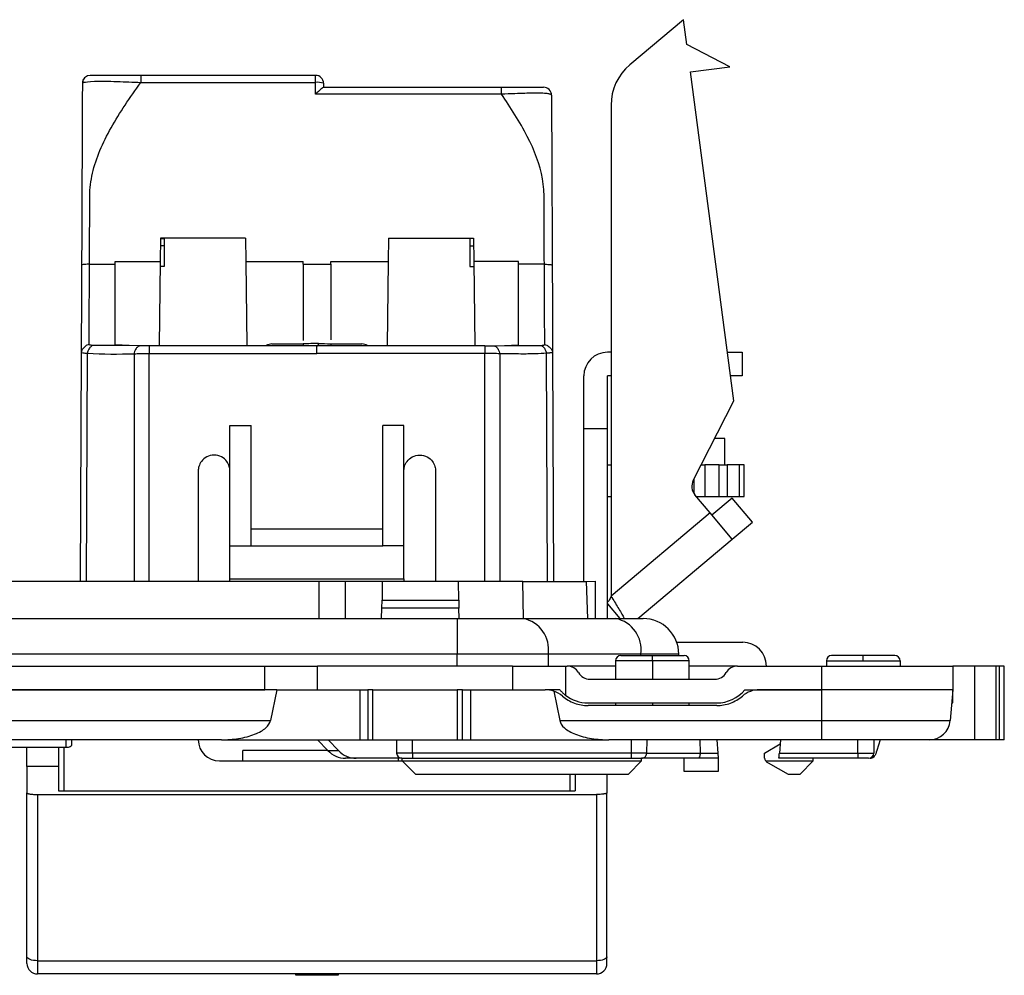
# Model space of a CAD drawing. Units: millimetres. Extents: x 0 to 420, y 0 to 297.
# Drawn here: x 143 to 181, y 66 to 102 of the extents above; entities that cross this region are included whole.
import ezdxf

# ---------------------------------------------------------------- set-up
doc = ezdxf.new("R2010")
doc.units = ezdxf.units.MM

msp = doc.modelspace()

# ---------------------------------------------------------------- linework, layer by layer
at = {"color": 7, "linetype": 'Continuous'}
for p, q in [((168.62, 102.154), (166.583, 100.445)), ((168.744, 101.213), (168.62, 102.154)), ((170.369, 100.367), (168.744, 101.213)), ((168.881, 100.171), (170.369, 100.367)), ((170.524, 87.697), (168.881, 100.171)), ((145.869, 99.91), (145.836, 99.855)), ((146.115, 100.043), (146.01, 100.021)), ((154.662, 100.043), (148.027, 100.043)), ((148.027, 99.777), (154.662, 99.777)), ((154.662, 99.777), (154.662, 100.043)), ((154.662, 99.327), (154.662, 99.777)), ((154.962, 99.743), (154.962, 99.593)), ((154.96, 99.593), (161.712, 99.593)), ((161.712, 99.327), (154.662, 99.327)), ((165.869, 98.912), (165.869, 80.29)), ((148.775, 93.871), (148.764, 92.979)), ((148.774, 93.859), (148.912, 93.859)), ((152, 93.871), (148.775, 93.871)), ((148.912, 93.859), (148.912, 93.871)), ((148.912, 93.859), (148.912, 93.576)), ((152, 93.871), (152.01, 92.979)), ((157.425, 93.871), (157.414, 92.979)), ((157.425, 93.871), (160.65, 93.871)), ((160.512, 93.859), (160.512, 93.871)), ((160.512, 93.859), (160.512, 93.576)), ((160.65, 93.859), (160.512, 93.859)), ((160.65, 93.871), (160.66, 92.979)), ((148.912, 93.576), (148.771, 93.576)), ((148.912, 93.576), (148.912, 92.793)), ((160.512, 93.576), (160.512, 92.793)), ((160.512, 93.576), (160.653, 93.576)), ((146.085, 92.882), (147.062, 92.882)), ((147.062, 92.979), (148.764, 92.979)), ((147.062, 92.882), (147.062, 92.979)), ((148.764, 92.979), (148.725, 89.787)), ((148.912, 92.793), (148.761, 92.793)), ((152.01, 92.979), (154.187, 92.979)), ((152.01, 92.979), (152.049, 89.787)), ((152.012, 92.848), (152.012, 92.793)), ((152.012, 92.793), (152.013, 92.793)), ((154.187, 92.882), (154.187, 92.979)), ((154.187, 92.882), (155.237, 92.882)), ((155.237, 92.979), (157.414, 92.979)), ((155.237, 92.882), (155.237, 92.979)), ((157.414, 92.979), (157.375, 89.787)), ((157.412, 92.793), (157.411, 92.793)), ((157.412, 92.848), (157.412, 92.793)), ((160.512, 92.793), (160.663, 92.793)), ((162.362, 92.979), (160.66, 92.979)), ((160.66, 92.979), (160.699, 89.787)), ((162.362, 92.882), (162.362, 92.979)), ((163.339, 92.882), (162.362, 92.882)), ((147.117, 89.792), (146.217, 89.801)), ((147.857, 89.785), (147.062, 89.823)), ((147.99, 89.784), (147.117, 89.792)), ((154.712, 89.787), (148.343, 89.787)), ((153.007, 89.856), (154.187, 89.856)), ((161.081, 89.787), (154.712, 89.787)), ((155.237, 89.856), (156.417, 89.856)), ((161.434, 89.784), (162.307, 89.792)), ((161.567, 89.785), (162.362, 89.823)), ((162.307, 89.792), (163.207, 89.801)), ((145.77, 89.537), (145.733, 80.843)), ((145.967, 80.843), (146.005, 89.505)), ((147.778, 89.487), (147.778, 80.843)), ((148.343, 80.843), (148.343, 89.493)), ((161.081, 80.843), (161.081, 89.493)), ((161.646, 89.487), (161.646, 80.843)), ((163.457, 80.843), (163.419, 89.505)), ((163.654, 89.537), (163.692, 80.843)), ((165.869, 89.543), (165.737, 89.543)), ((170.281, 89.543), (170.837, 89.543)), ((170.837, 89.543), (170.837, 88.643)), ((164.837, 86.643), (164.837, 88.643)), ((165.869, 88.643), (165.737, 88.643)), ((165.737, 86.643), (165.737, 88.643)), ((170.837, 88.643), (170.399, 88.643)), ((168.988, 84.684), (170.524, 87.697)), ((151.412, 86.769), (152.212, 86.769)), ((151.412, 82.197), (151.412, 86.769)), ((152.212, 82.197), (152.212, 86.769)), ((157.212, 82.197), (157.212, 86.769)), ((158.012, 86.769), (157.212, 86.769)), ((158.012, 82.197), (158.012, 86.769)), ((164.837, 80.843), (164.837, 86.643)), ((165.737, 86.643), (164.837, 86.643)), ((165.737, 79.443), (165.737, 86.643)), ((170.186, 86.269), (169.796, 86.269)), ((170.186, 85.269), (170.186, 86.269)), ((165.737, 85.269), (165.869, 85.269)), ((169.287, 85.269), (169.424, 85.269)), ((169.424, 85.269), (169.424, 84.069)), ((169.969, 85.269), (169.424, 85.269)), ((169.969, 84.069), (169.969, 85.269)), ((169.969, 85.269), (170.273, 85.269)), ((170.273, 85.269), (170.273, 84.069)), ((170.726, 85.269), (170.273, 85.269)), ((170.726, 85.269), (170.726, 84.069)), ((170.914, 85.269), (170.726, 85.269)), ((170.914, 84.069), (170.914, 85.269)), ((150.212, 85.043), (150.212, 80.843)), ((159.212, 85.043), (159.212, 80.843)), ((169.017, 84.181), (169.017, 84.74)), ((165.737, 84.069), (165.869, 84.069)), ((169.629, 83.446), (169.051, 84.135)), ((169.106, 84.069), (169.424, 84.069)), ((169.424, 84.069), (169.969, 84.069)), ((169.969, 84.069), (170.273, 84.069)), ((170.273, 84.069), (170.726, 84.069)), ((170.726, 84.069), (170.914, 84.069)), ((170.46, 84.012), (169.693, 83.369)), ((171.231, 83.093), (170.46, 84.012)), ((169.629, 83.446), (165.869, 80.29)), ((170.465, 82.45), (169.629, 83.446)), ((170.465, 82.45), (171.231, 83.093)), ((152.212, 82.843), (157.212, 82.843)), ((151.412, 82.197), (152.212, 82.197)), ((151.412, 80.943), (151.412, 82.197)), ((152.212, 82.197), (157.212, 82.197)), ((158.012, 82.197), (157.212, 82.197)), ((158.012, 80.943), (158.012, 82.197)), ((166.882, 79.443), (170.465, 82.45)), ((154.79, 80.843), (132.084, 80.843)), ((151.412, 80.943), (158.012, 80.943)), ((151.412, 80.843), (151.412, 80.943)), ((155.784, 80.853), (154.79, 80.853)), ((154.79, 80.853), (154.79, 79.443)), ((155.784, 80.853), (155.784, 79.443)), ((157.193, 80.843), (155.784, 80.843)), ((157.193, 80.843), (157.181, 80.143)), ((160.081, 80.843), (157.193, 80.843)), ((158.012, 80.943), (158.012, 80.843)), ((160.093, 80.143), (160.081, 80.843)), ((162.525, 80.843), (160.081, 80.843)), ((162.545, 79.443), (162.525, 80.843)), ((162.525, 80.843), (164.937, 80.843)), ((164.937, 80.843), (165.262, 80.855)), ((164.986, 79.443), (164.937, 80.843)), ((165.262, 80.855), (165.262, 79.443)), ((157.175, 79.834), (157.181, 80.143)), ((157.181, 80.143), (160.093, 80.143)), ((160.093, 80.143), (160.099, 79.834)), ((165.737, 79.995), (166.2, 79.443)), ((157.168, 79.443), (157.175, 79.834)), ((160.099, 79.834), (157.175, 79.834)), ((160.106, 79.443), (160.099, 79.834)), ((126.848, 79.443), (160.026, 79.443)), ((160.026, 79.443), (160.026, 78.093)), ((160.026, 79.443), (162.536, 79.443)), ((162.536, 79.443), (166.047, 79.443)), ((166.047, 79.443), (167.087, 79.443)), ((168.354, 78.543), (170.863, 78.543)), ((160.026, 78.093), (126.848, 78.093)), ((163.491, 78.093), (160.026, 78.093)), ((160.026, 77.643), (160.026, 78.093)), ((163.491, 77.643), (163.491, 78.093)), ((167.002, 78.093), (163.491, 78.093)), ((168.437, 78.093), (167.002, 78.093)), ((167.002, 78.043), (167.002, 78.093)), ((168.437, 78.043), (168.437, 78.093)), ((166.037, 77.843), (166.037, 77.143)), ((167.437, 77.843), (166.037, 77.843)), ((166.237, 78.043), (167.437, 78.043)), ((167.437, 78.043), (168.637, 78.043)), ((167.437, 77.843), (167.437, 78.043)), ((167.437, 77.843), (167.437, 77.143)), ((168.837, 77.843), (167.437, 77.843)), ((168.837, 77.143), (168.837, 77.843)), ((174.037, 77.843), (174.037, 77.643)), ((174.037, 77.843), (175.437, 77.843)), ((175.437, 78.043), (174.237, 78.043)), ((176.637, 78.043), (175.437, 78.043)), ((175.437, 77.843), (175.437, 78.043)), ((175.437, 77.843), (176.837, 77.843)), ((176.837, 77.843), (176.837, 77.643)), ((134.137, 77.643), (152.737, 77.643)), ((152.737, 76.743), (152.737, 77.643)), ((152.737, 77.643), (154.737, 77.643)), ((154.737, 76.743), (154.737, 77.643)), ((162.137, 77.643), (154.737, 77.643)), ((162.137, 77.643), (162.137, 76.743)), ((162.137, 77.643), (164.137, 77.643)), ((164.137, 77.643), (164.205, 77.643)), ((164.137, 77.643), (164.137, 76.539)), ((166.037, 77.643), (164.205, 77.643)), ((170.669, 77.643), (168.837, 77.643)), ((170.669, 77.643), (173.857, 77.643)), ((173.857, 77.643), (173.857, 76.743)), ((173.857, 77.643), (178.837, 77.643)), ((179.663, 77.643), (178.837, 77.643)), ((178.837, 77.643), (178.837, 76.743)), ((179.663, 74.843), (179.663, 77.643)), ((180.473, 77.643), (179.663, 77.643)), ((180.473, 74.843), (180.473, 77.643)), ((180.587, 77.643), (180.473, 77.643)), ((180.587, 77.643), (180.587, 74.843)), ((180.787, 77.643), (180.587, 77.643)), ((180.787, 74.843), (180.787, 77.643)), ((165.071, 77.143), (169.803, 77.143)), ((153.187, 76.743), (133.941, 76.743)), ((134.137, 76.743), (152.737, 76.743)), ((153.187, 76.743), (152.948, 75.574)), ((153.187, 76.743), (156.337, 76.743)), ((156.337, 76.743), (156.337, 74.843)), ((156.337, 76.743), (156.637, 76.743)), ((156.637, 76.743), (156.637, 74.843)), ((156.837, 76.743), (156.637, 76.743)), ((156.837, 74.843), (156.837, 76.743)), ((156.837, 76.743), (160.037, 76.743)), ((160.037, 76.743), (160.037, 74.843)), ((160.237, 76.743), (160.037, 76.743)), ((160.237, 74.843), (160.237, 76.743)), ((160.237, 76.743), (160.537, 76.743)), ((160.537, 76.743), (160.537, 74.843)), ((160.537, 76.743), (163.372, 76.743)), ((163.925, 76.743), (163.379, 76.743)), ((163.698, 76.689), (163.926, 75.574)), ((170.949, 76.743), (173.857, 76.743)), ((173.857, 76.743), (171.502, 76.743)), ((173.857, 76.743), (173.857, 75.574)), ((178.837, 76.743), (173.857, 76.743)), ((178.837, 76.743), (178.735, 75.574)), ((178.837, 76.243), (178.837, 76.743)), ((164.997, 76.243), (169.877, 76.243)), ((166.037, 76.243), (166.037, 76.143)), ((167.437, 76.243), (167.437, 76.143)), ((168.837, 76.143), (168.837, 76.243)), ((178.793, 76.243), (178.837, 76.243)), ((169.877, 76.143), (164.997, 76.143)), ((133.702, 75.574), (152.948, 75.574)), ((163.926, 75.574), (173.857, 75.574)), ((173.857, 75.574), (178.735, 75.574)), ((173.857, 75.574), (173.857, 74.843)), ((151.089, 74.843), (131.843, 74.843)), ((145.206, 74.552), (145.206, 74.843)), ((145.406, 74.843), (145.406, 74.625)), ((151.089, 74.843), (156.337, 74.843)), ((155.128, 74.436), (154.74, 74.843)), ((155.142, 74.843), (155.529, 74.436)), ((156.337, 74.843), (156.637, 74.843)), ((156.637, 74.843), (156.837, 74.843)), ((156.837, 74.843), (160.037, 74.843)), ((157.737, 74.843), (157.737, 74.343)), ((158.337, 74.343), (158.337, 74.843)), ((160.037, 74.843), (160.237, 74.843)), ((160.237, 74.843), (160.537, 74.843)), ((160.537, 74.843), (165.785, 74.843)), ((173.857, 74.843), (165.785, 74.843)), ((166.637, 74.843), (166.628, 74.343)), ((167.228, 74.34), (167.237, 74.843)), ((169.237, 74.843), (169.246, 74.343)), ((169.876, 74.843), (169.92, 74.34)), ((172.298, 74.843), (172.254, 74.34)), ((177.938, 74.843), (173.857, 74.843)), ((175.237, 74.34), (175.237, 74.843)), ((175.837, 74.843), (175.837, 74.343)), ((176.08, 74.843), (175.954, 74.436)), ((179.663, 74.843), (177.938, 74.843)), ((180.473, 74.843), (179.663, 74.843)), ((180.587, 74.843), (180.473, 74.843)), ((180.787, 74.843), (180.587, 74.843)), ((145.206, 74.552), (141.668, 74.552)), ((143.712, 73.836), (143.712, 74.552)), ((144.912, 74.552), (144.912, 73.836)), ((145.112, 74.552), (145.112, 72.909)), ((151.903, 74.043), (151.903, 74.439)), ((155.125, 74.439), (151.903, 74.439)), ((155.128, 74.436), (155.529, 74.436)), ((158.337, 74.343), (157.737, 74.343)), ((158.337, 74.343), (158.337, 74.143)), ((166.628, 74.343), (158.337, 74.343)), ((166.628, 74.343), (166.628, 74.143)), ((167.228, 74.343), (169.246, 74.343)), ((169.246, 74.34), (169.92, 74.34)), ((171.687, 74.343), (172.285, 74.688)), ((171.687, 74.143), (171.687, 74.343)), ((172.254, 74.34), (175.237, 74.34)), ((175.237, 74.34), (175.237, 74.143)), ((151.012, 74.043), (157.946, 74.043)), ((156.202, 74.143), (155.8, 74.143)), ((157.937, 74.143), (156.202, 74.143)), ((157.812, 74.043), (157.812, 74.143)), ((157.937, 74.143), (158.337, 74.143)), ((157.946, 74.044), (157.946, 74.143)), ((157.946, 74.044), (167.028, 74.044)), ((158.446, 73.544), (157.946, 74.044)), ((158.337, 74.143), (166.628, 74.143)), ((167.028, 74.044), (166.528, 73.544)), ((167.028, 74.044), (167.028, 74.143)), ((169.163, 74.143), (167.028, 74.143)), ((168.637, 73.643), (168.637, 74.143)), ((169.937, 74.143), (169.163, 74.143)), ((169.937, 74.143), (169.937, 73.643)), ((171.737, 74.044), (173.537, 74.044)), ((171.829, 73.965), (172.587, 73.544)), ((175.237, 74.143), (172.237, 74.143)), ((173.037, 73.544), (173.537, 74.044)), ((173.537, 74.044), (173.537, 74.143)), ((175.698, 74.143), (175.736, 74.143)), ((144.912, 73.836), (143.712, 73.836)), ((144.912, 73.834), (143.712, 73.834)), ((169.937, 73.643), (168.637, 73.643)), ((158.446, 73.544), (166.528, 73.544)), ((164.312, 73.544), (164.312, 72.909)), ((172.587, 73.544), (173.037, 73.544)), ((144.912, 72.909), (164.512, 72.909)), ((144.112, 72.772), (165.312, 72.772)), ((143.712, 66.363), (143.712, 66.616)), ((165.712, 66.363), (165.712, 66.616)), ((144.112, 66.468), (165.312, 66.468)), ((144.112, 66.468), (144.112, 65.963)), ((165.312, 66.468), (165.312, 65.963)), ((165.312, 65.963), (144.112, 65.963)), ((153.912, 65.913), (153.912, 65.963)), ((154.212, 65.913), (153.912, 65.913)), ((154.212, 65.963), (154.212, 65.913)), ((155.212, 65.913), (154.212, 65.913)), ((155.212, 65.913), (155.212, 65.963)), ((155.512, 65.913), (155.212, 65.913)), ((155.512, 65.963), (155.512, 65.913))]:
    msp.add_line(p, q, dxfattribs=at)
at = {"color": 7, "linetype": 'Continuous', "flags": 128}
for points in [[(145.857, 99.896), (145.838, 99.859), (145.835, 99.852)], [(163.587, 99.41), (163.588, 99.409), (163.591, 99.402)], [(148.343, 89.493), (151.91, 89.492), (154.712, 89.492)], [(161.081, 89.493), (157.514, 89.492), (154.712, 89.492)], [(175.954, 74.436), (175.932, 74.37), (175.908, 74.312), (175.882, 74.261), (175.854, 74.219), (175.826, 74.186), (175.796, 74.163), (175.766, 74.148), (175.736, 74.143)], [(144.112, 66.468), (144.034, 66.471), (143.959, 66.479), (143.89, 66.493), (143.829, 66.511), (143.779, 66.534), (143.743, 66.559), (143.72, 66.587), (143.712, 66.616)], [(165.712, 66.616), (165.704, 66.587), (165.682, 66.559), (165.645, 66.534), (165.595, 66.511), (165.534, 66.493), (165.465, 66.479), (165.39, 66.471), (165.312, 66.468)]]:
    msp.add_lwpolyline(points, dxfattribs=at)
at = {"color": 7, "linetype": 'Continuous'}
for centre, radius, start, end in [((167.869, 98.912), 2, 130, 180), ((154.662, 99.743), 0.3, 0, 90), ((154.736, 99.075), 0.705, 71.311, 96.0309), ((153.007, 89.456), 0.4, 90, 122.4226), ((156.417, 89.456), 0.4, 57.6644, 90), ((165.737, 88.643), 0.9, 90, 180), ((169.434, 84.457), 0.5, 153, 220), ((162.298, 78.262), 1.205, 351.9505, 78.5782), ((165.809, 78.262), 1.205, 351.9505, 78.5782), ((167.087, 78.093), 1.35, 0, 90), ((170.863, 77.643), 0.9, 0, 90), ((166.237, 77.843), 0.2, 90, 180), ((168.637, 77.843), 0.2, 0, 90), ((174.237, 77.843), 0.2, 90, 180), ((176.637, 77.843), 0.2, 0, 90), ((164.205, 77.143), 0.5, 30, 90), ((165.071, 77.643), 0.5, 210, 270), ((169.803, 77.643), 0.5, 270, 330), ((170.669, 77.143), 0.5, 90, 150), ((169.877, 77.643), 1.4, 270, 319.9948), ((164.997, 77.643), 1.4, 232.0891, 270), ((177.938, 75.643), 0.8, 270, 355), ((151.012, 74.843), 0.8, 180, 270), ((155.804, 75.072), 0.928, 223.1986, 269.7323), ((156.206, 75.072), 0.928, 223.1986, 269.7323), ((157.937, 74.343), 0.2, 180, 270), ((167.028, 74.343), 0.2, 327.472, 359), ((175.637, 74.343), 0.2, 270, 0), ((167.028, 74.343), 0.2, 270, 310.46), ((171.974, 74.226), 0.298, 196.0677, 217.5972), ((144.112, 66.363), 0.4, 180, 270), ((165.312, 66.363), 0.4, 270, 0)]:
    msp.add_arc(centre, radius, start, end, dxfattribs=at)
for points, knots in [([(145.815, 99.745), (145.81, 98.652), (145.805, 97.552), (145.799, 96.11), (145.798, 95.818), (145.796, 95.373), (145.795, 95.225), (145.794, 94.928), (145.791, 94.186), (145.788, 93.444), (145.785, 92.85)], [0, 0, 0, 0, 0.5, 0.5, 0.625, 0.625, 0.6875, 0.6875, 0.75, 1, 1, 1, 1]), ([(145.866, 99.903), (145.853, 99.883), (145.822, 99.835), (145.817, 99.778), (145.815, 99.745)], [0, 0, 0, 0, 0.418699, 1, 1, 1, 1]), ([(145.815, 99.745), (145.815, 99.75), (145.829, 99.766), (145.94, 99.793), (146.043, 99.813), (146.498, 99.83), (146.824, 99.82), (147.435, 99.798), (147.735, 99.787), (148.027, 99.777)], [0, 0, 0, 0, 0.25, 0.25, 0.5, 0.5, 0.75, 0.75, 1, 1, 1, 1]), ([(146.01, 100.024), (145.982, 100.011), (145.927, 99.984), (145.867, 99.916), (145.831, 99.837), (145.83, 99.785), (145.829, 99.759)], [0, 0, 0, 0, 0.252459, 0.506511, 0.756873, 1, 1, 1, 1]), ([(146.085, 92.882), (146.087, 93.457), (146.09, 94.032), (146.094, 94.895), (146.094, 95.183), (146.098, 95.758), (146.132, 96.046), (146.332, 96.908), (146.585, 97.482), (147.23, 98.63), (147.619, 99.204), (148.027, 99.777)], [0, 0, 0, 0, 0.25, 0.25, 0.375, 0.375, 0.5, 0.5, 0.75, 0.75, 1, 1, 1, 1]), ([(148.027, 100.043), (147.749, 100.043), (147.469, 100.043), (147.067, 100.043), (146.934, 100.043), (146.693, 100.043), (146.582, 100.043), (146.404, 100.043), (146.337, 100.043), (146.236, 100.043), (146.202, 100.043), (146.126, 100.043), (146.115, 100.043), (146.115, 100.043)], [0, 0, 0, 0, 0.25, 0.25, 0.375, 0.375, 0.5, 0.5, 0.625, 0.625, 0.75, 0.75, 1, 1, 1, 1]), ([(148.027, 100.043), (148.027, 100.043), (148.027, 100.016), (148.027, 99.918), (148.027, 99.849), (148.027, 99.777)], [0, 0, 0, 0, 0.5, 0.5, 1, 1, 1, 1]), ([(154.96, 99.593), (154.953, 99.593), (154.919, 99.568), (154.805, 99.466), (154.729, 99.393), (154.662, 99.327)], [0, 0, 0, 0, 0.5, 0.5, 1, 1, 1, 1]), ([(161.712, 99.327), (161.712, 99.399), (161.712, 99.468), (161.712, 99.566), (161.712, 99.593), (161.712, 99.593)], [0, 0, 0, 0, 0.5, 0.5, 1, 1, 1, 1]), ([(161.712, 99.593), (161.943, 99.593), (162.176, 99.593), (162.51, 99.593), (162.62, 99.593), (162.821, 99.593), (162.911, 99.593), (163.06, 99.593), (163.117, 99.593), (163.203, 99.593), (163.233, 99.593), (163.3, 99.593), (163.311, 99.593), (163.311, 99.593)], [0, 0, 0, 0, 0.25, 0.25, 0.375, 0.375, 0.5, 0.5, 0.625, 0.625, 0.75, 0.75, 1, 1, 1, 1]), ([(163.611, 99.295), (163.611, 99.295), (163.611, 99.295), (163.61, 99.3), (163.606, 99.306), (163.596, 99.315), (163.576, 99.325), (163.541, 99.336), (163.486, 99.347), (163.403, 99.356), (163.284, 99.363), (163.117, 99.367), (162.888, 99.367), (162.583, 99.36), (162.182, 99.347), (161.881, 99.334), (161.712, 99.327)], [0, 0, 0, 0, 0.011916, 0.037407, 0.075213, 0.12356, 0.180378, 0.243547, 0.311186, 0.382011, 0.455784, 0.533894, 0.619935, 0.72005, 0.842945, 1, 1, 1, 1]), ([(163.611, 99.295), (163.611, 99.365), (163.581, 99.448), (163.464, 99.564), (163.382, 99.593), (163.311, 99.593)], [0, 0, 0, 0, 0.5, 0.5, 1, 1, 1, 1]), ([(163.339, 92.882), (163.337, 93.422), (163.334, 93.963), (163.332, 94.571), (163.332, 94.608), (163.331, 94.858), (163.329, 95.19), (163.328, 95.466), (163.327, 95.549), (163.326, 95.576), (163.324, 95.649), (163.31, 95.846), (163.294, 95.98), (163.173, 96.661), (162.966, 97.195), (162.418, 98.264), (162.043, 98.847), (161.712, 99.327)], [0, 0, 0, 0, 0.25, 0.25, 0.28125, 0.28125, 0.3125, 0.375, 0.40625, 0.40625, 0.4375, 0.4375, 0.5, 0.5, 0.75, 0.75, 1, 1, 1, 1]), ([(163.611, 99.295), (163.612, 99.154), (163.613, 98.885), (163.615, 98.489), (163.616, 98.122), (163.618, 97.623), (163.621, 96.992), (163.624, 96.229), (163.628, 95.404), (163.631, 94.692), (163.635, 93.807), (163.637, 93.251), (163.639, 92.85)], [0, 0, 0, 0, 0.078335, 0.150068, 0.215249, 0.273944, 0.408946, 0.526725, 0.623689, 0.763044, 0.829418, 1, 1, 1, 1]), ([(145.785, 92.85), (145.784, 92.616), (145.783, 92.392), (145.781, 91.978), (145.78, 91.786), (145.779, 91.416), (145.778, 91.237), (145.776, 90.893), (145.776, 90.73), (145.774, 90.427), (145.774, 90.289), (145.773, 90.044), (145.772, 89.939), (145.771, 89.686), (145.771, 89.591), (145.77, 89.537)], [0, 0, 0, 0, 0.125, 0.125, 0.25, 0.25, 0.375, 0.375, 0.5, 0.5, 0.625, 0.625, 0.75, 0.75, 1, 1, 1, 1]), ([(146.085, 92.882), (146.065, 92.882), (146.037, 92.881), (145.968, 92.878), (145.928, 92.875), (145.856, 92.867), (145.827, 92.863), (145.791, 92.855), (145.785, 92.852), (145.785, 92.85)], [0, 0, 0, 0, 0.25, 0.25, 0.5, 0.5, 0.75, 0.75, 1, 1, 1, 1]), ([(146.07, 89.833), (146.071, 89.886), (146.071, 89.976), (146.072, 90.21), (146.073, 90.307), (146.074, 90.532), (146.074, 90.66), (146.076, 90.944), (146.076, 91.1), (146.078, 91.429), (146.079, 91.601), (146.08, 91.952), (146.081, 92.132), (146.082, 92.409), (146.083, 92.504), (146.084, 92.693), (146.084, 92.787), (146.085, 92.882)], [0, 0, 0, 0, 0.25, 0.25, 0.375, 0.375, 0.5, 0.5, 0.625, 0.625, 0.75, 0.75, 0.875, 0.875, 0.9375, 0.9375, 1, 1, 1, 1]), ([(147.062, 89.823), (147.062, 89.832), (147.062, 89.852), (147.061, 89.896), (147.061, 89.953), (147.06, 90.029), (147.06, 90.125), (147.061, 90.245), (147.061, 90.39), (147.062, 90.561), (147.062, 90.772), (147.062, 91.016), (147.064, 91.285), (147.064, 91.548), (147.065, 91.803), (147.064, 92.046), (147.064, 92.276), (147.063, 92.491), (147.062, 92.691), (147.062, 92.821), (147.062, 92.882)], [0, 0, 0, 0, 0.049008, 0.100505, 0.154018, 0.209029, 0.265083, 0.321927, 0.379624, 0.438529, 0.499164, 0.573819, 0.644368, 0.710627, 0.772146, 0.828456, 0.879262, 0.924563, 0.964652, 1, 1, 1, 1]), ([(154.187, 92.882), (154.187, 92.643), (154.187, 92.163), (154.187, 91.455), (154.187, 90.732), (154.187, 90.179), (154.187, 90.041), (154.187, 89.986)], [0, 0, 0, 0, 0.169079, 0.33864, 0.603453, 0.840338, 1, 1, 1, 1]), ([(155.237, 92.882), (155.237, 92.716), (155.237, 92.338), (155.237, 91.84), (155.237, 91.351), (155.237, 90.779), (155.237, 90.237), (155.237, 90.076), (155.237, 90.012)], [0, 0, 0, 0, 0.117956, 0.268557, 0.408981, 0.548662, 0.820057, 1, 1, 1, 1]), ([(162.362, 89.823), (162.362, 89.833), (162.362, 89.853), (162.362, 89.897), (162.362, 89.951), (162.362, 90.015), (162.362, 90.09), (162.362, 90.175), (162.362, 90.271), (162.362, 90.377), (162.362, 90.493), (162.362, 90.62), (162.362, 90.799), (162.362, 91.042), (162.362, 91.362), (162.362, 91.664), (162.362, 91.927), (162.362, 92.136), (162.362, 92.336), (162.362, 92.526), (162.362, 92.706), (162.362, 92.825), (162.362, 92.882)], [0, 0, 0, 0, 0.050738, 0.100036, 0.147997, 0.194733, 0.240367, 0.285028, 0.328856, 0.371998, 0.414608, 0.456847, 0.498879, 0.578475, 0.661711, 0.74903, 0.800622, 0.847973, 0.891283, 0.930812, 0.966902, 1, 1, 1, 1]), ([(163.354, 89.833), (163.354, 89.845), (163.354, 89.87), (163.354, 89.924), (163.354, 89.998), (163.354, 90.096), (163.353, 90.222), (163.352, 90.381), (163.35, 90.574), (163.349, 90.799), (163.348, 91.043), (163.346, 91.293), (163.344, 91.542), (163.342, 91.785), (163.341, 92.021), (163.341, 92.248), (163.34, 92.467), (163.34, 92.676), (163.34, 92.815), (163.339, 92.882)], [0, 0, 0, 0, 0.054274, 0.111937, 0.172343, 0.234821, 0.298884, 0.364486, 0.432061, 0.502348, 0.57241, 0.63935, 0.703009, 0.763016, 0.818956, 0.870532, 0.917682, 0.960659, 1, 1, 1, 1]), ([(163.339, 92.882), (163.359, 92.882), (163.387, 92.881), (163.456, 92.878), (163.496, 92.875), (163.568, 92.867), (163.597, 92.863), (163.633, 92.855), (163.639, 92.852), (163.639, 92.85)], [0, 0, 0, 0, 0.25, 0.25, 0.5, 0.5, 0.75, 0.75, 1, 1, 1, 1]), ([(163.639, 92.85), (163.639, 92.813), (163.64, 92.736), (163.64, 92.621), (163.641, 92.504), (163.641, 92.383), (163.642, 92.26), (163.642, 92.133), (163.643, 92.004), (163.643, 91.871), (163.644, 91.736), (163.645, 91.455), (163.647, 91.053), (163.649, 90.619), (163.65, 90.289), (163.651, 90.05), (163.652, 89.859), (163.653, 89.713), (163.653, 89.603), (163.654, 89.56), (163.654, 89.537)], [0, 0, 0, 0, 0.020476, 0.041773, 0.063991, 0.08722, 0.111536, 0.137009, 0.163697, 0.191652, 0.220917, 0.251534, 0.379231, 0.501585, 0.584482, 0.666442, 0.74852, 0.827152, 0.91076, 1, 1, 1, 1]), ([(146.07, 89.833), (146.051, 89.833), (146.023, 89.827), (145.954, 89.792), (145.914, 89.763), (145.842, 89.692), (145.813, 89.652), (145.777, 89.584), (145.771, 89.557), (145.77, 89.537)], [0, 0, 0, 0, 0.25, 0.25, 0.5, 0.5, 0.75, 0.75, 1, 1, 1, 1]), ([(146.217, 89.801), (146.203, 89.8), (146.184, 89.792), (146.137, 89.756), (146.109, 89.727), (146.059, 89.657), (146.037, 89.617), (146.011, 89.551), (146.006, 89.524), (146.005, 89.505)], [0, 0, 0, 0, 0.25, 0.25, 0.5, 0.5, 0.75, 0.75, 1, 1, 1, 1]), ([(147.99, 89.784), (147.976, 89.784), (147.956, 89.778), (147.907, 89.743), (147.879, 89.714), (147.828, 89.644), (147.807, 89.603), (147.782, 89.535), (147.778, 89.507), (147.778, 89.487)], [0, 0, 0, 0, 0.25, 0.25, 0.5, 0.5, 0.75, 0.75, 1, 1, 1, 1]), ([(148.343, 89.787), (148.343, 89.788), (148.343, 89.782), (148.343, 89.748), (148.343, 89.719), (148.343, 89.649), (148.343, 89.608), (148.343, 89.54), (148.343, 89.512), (148.343, 89.493)], [0, 0, 0, 0, 0.25, 0.25, 0.5, 0.5, 0.75, 0.75, 1, 1, 1, 1]), ([(154.187, 89.865), (154.187, 89.853), (154.187, 89.83), (154.187, 89.804), (154.187, 89.785), (154.188, 89.774), (154.187, 89.772), (154.187, 89.771)], [0, 0, 0, 0, 0.1674101, 0.3542679, 0.5576396, 0.7739062, 1, 1, 1, 1]), ([(154.712, 89.492), (154.712, 89.512), (154.712, 89.54), (154.712, 89.608), (154.712, 89.648), (154.712, 89.719), (154.712, 89.748), (154.712, 89.782), (154.712, 89.788), (154.712, 89.787)], [0, 0, 0, 0, 0.25, 0.25, 0.5, 0.5, 0.75, 0.75, 1, 1, 1, 1]), ([(154.766, 89.871), (154.762, 89.843), (154.75, 89.778), (154.73, 89.777), (154.718, 89.777)], [0, 0, 0, 0, 0.414581, 1, 1, 1, 1]), ([(155.237, 89.865), (155.237, 89.854), (155.237, 89.832), (155.237, 89.808), (155.237, 89.788), (155.237, 89.774), (155.237, 89.772), (155.237, 89.771)], [0, 0, 0, 0, 0.159385, 0.325774, 0.499321, 0.736908, 1, 1, 1, 1]), ([(161.081, 89.787), (161.081, 89.788), (161.081, 89.782), (161.081, 89.748), (161.081, 89.719), (161.081, 89.649), (161.081, 89.608), (161.081, 89.54), (161.081, 89.512), (161.081, 89.493)], [0, 0, 0, 0, 0.25, 0.25, 0.5, 0.5, 0.75, 0.75, 1, 1, 1, 1]), ([(161.434, 89.784), (161.448, 89.784), (161.468, 89.778), (161.517, 89.743), (161.545, 89.714), (161.596, 89.644), (161.617, 89.603), (161.642, 89.535), (161.646, 89.507), (161.646, 89.487)], [0, 0, 0, 0, 0.25, 0.25, 0.5, 0.5, 0.75, 0.75, 1, 1, 1, 1]), ([(163.207, 89.801), (163.222, 89.802), (163.252, 89.804), (163.288, 89.809), (163.321, 89.815), (163.348, 89.823), (163.352, 89.83), (163.354, 89.833)], [0, 0, 0, 0, 0.168163, 0.334618, 0.502419, 0.751762, 1, 1, 1, 1]), ([(163.207, 89.801), (163.221, 89.8), (163.24, 89.792), (163.287, 89.756), (163.315, 89.727), (163.366, 89.657), (163.387, 89.617), (163.413, 89.551), (163.419, 89.524), (163.419, 89.505)], [0, 0, 0, 0, 0.25, 0.25, 0.5, 0.5, 0.75, 0.75, 1, 1, 1, 1]), ([(163.354, 89.833), (163.373, 89.833), (163.401, 89.827), (163.47, 89.792), (163.51, 89.763), (163.582, 89.692), (163.611, 89.652), (163.647, 89.584), (163.654, 89.557), (163.654, 89.537)], [0, 0, 0, 0, 0.25, 0.25, 0.5, 0.5, 0.75, 0.75, 1, 1, 1, 1]), ([(145.77, 89.537), (145.77, 89.53), (145.791, 89.523), (145.871, 89.513), (145.929, 89.509), (146.005, 89.505)], [0, 0, 0, 0, 0.5, 0.5, 1, 1, 1, 1]), ([(163.419, 89.505), (163.288, 89.495), (163.079, 89.484), (162.851, 89.478), (162.695, 89.476), (162.586, 89.475), (162.323, 89.475), (162.028, 89.479), (161.646, 89.487)], [0, 0, 0, 0, 0.25, 0.375, 0.375, 0.5, 0.5, 1, 1, 1, 1]), ([(163.654, 89.537), (163.653, 89.535), (163.651, 89.531), (163.634, 89.525), (163.609, 89.52), (163.574, 89.516), (163.53, 89.512), (163.479, 89.508), (163.439, 89.506), (163.419, 89.505)], [0, 0, 0, 0, 0.147125, 0.292817, 0.437083, 0.579929, 0.721359, 0.861381, 1, 1, 1, 1]), ([(151.412, 85.043), (151.412, 85.093), (151.406, 85.15), (151.37, 85.273), (151.34, 85.339), (151.244, 85.467), (151.177, 85.528), (151.011, 85.617), (150.912, 85.643), (150.712, 85.643), (150.613, 85.617), (150.447, 85.528), (150.38, 85.467), (150.284, 85.339), (150.254, 85.273), (150.218, 85.15), (150.212, 85.093), (150.212, 85.043)], [0, 0, 0, 0, 0.125, 0.125, 0.25, 0.25, 0.375, 0.375, 0.5, 0.5, 0.625, 0.625, 0.75, 0.75, 0.875, 0.875, 1, 1, 1, 1]), ([(158.012, 85.043), (158.012, 85.093), (158.018, 85.15), (158.054, 85.273), (158.084, 85.339), (158.18, 85.467), (158.247, 85.528), (158.413, 85.617), (158.512, 85.643), (158.712, 85.643), (158.811, 85.617), (158.977, 85.528), (159.044, 85.467), (159.14, 85.339), (159.17, 85.273), (159.206, 85.15), (159.212, 85.093), (159.212, 85.043)], [0, 0, 0, 0, 0.125, 0.125, 0.25, 0.25, 0.375, 0.375, 0.5, 0.5, 0.625, 0.625, 0.75, 0.75, 0.875, 0.875, 1, 1, 1, 1]), ([(165.869, 80.29), (165.847, 80.232), (165.813, 80.142), (165.757, 80.081), (165.737, 80.059)], [0, 0, 0, 0, 0.652628, 1, 1, 1, 1]), ([(165.869, 80.29), (165.958, 80.147), (166.136, 79.859), (166.317, 79.56), (166.364, 79.459), (166.372, 79.443)], [0, 0, 0, 0, 0.457069, 0.914138, 1, 1, 1, 1]), ([(163.925, 76.743), (163.94, 76.726), (163.97, 76.692), (164.011, 76.649), (164.049, 76.613), (164.091, 76.576), (164.129, 76.545), (164.134, 76.541), (164.137, 76.539)], [0, 0, 0, 0, 0.118578, 0.240986, 0.367909, 0.499959, 0.745263, 1, 1, 1, 1]), ([(171.502, 76.743), (171.386, 76.743), (171.267, 76.723), (171.043, 76.64), (170.939, 76.578), (170.852, 76.503)], [0, 0, 0, 0, 0.5, 0.5, 1, 1, 1, 1]), ([(164.022, 76.503), (164.154, 76.391), (164.31, 76.298), (164.645, 76.174), (164.824, 76.143), (164.997, 76.143)], [0, 0, 0, 0, 0.5, 0.5, 1, 1, 1, 1]), ([(169.877, 76.143), (170.05, 76.143), (170.229, 76.174), (170.564, 76.298), (170.72, 76.391), (170.852, 76.503)], [0, 0, 0, 0, 0.5, 0.5, 1, 1, 1, 1]), ([(151.089, 74.843), (151.299, 74.843), (151.524, 74.859), (151.961, 74.929), (152.171, 74.983), (152.528, 75.124), (152.673, 75.209), (152.874, 75.389), (152.93, 75.484), (152.948, 75.574)], [0, 0, 0, 0, 0.25, 0.25, 0.5, 0.5, 0.75, 0.75, 1, 1, 1, 1]), ([(163.926, 75.574), (163.944, 75.484), (164, 75.389), (164.201, 75.209), (164.346, 75.124), (164.703, 74.983), (164.913, 74.929), (165.35, 74.859), (165.575, 74.843), (165.785, 74.843)], [0, 0, 0, 0, 0.25, 0.25, 0.5, 0.5, 0.75, 0.75, 1, 1, 1, 1]), ([(145.406, 74.625), (145.406, 74.607), (145.386, 74.587), (145.308, 74.559), (145.253, 74.552), (145.206, 74.552)], [0, 0, 0, 0, 0.5, 0.5, 1, 1, 1, 1]), ([(167.101, 74.157), (167.119, 74.166), (167.156, 74.184), (167.194, 74.23), (167.216, 74.284), (167.216, 74.322), (167.216, 74.34)], [0, 0, 0, 0, 0.250268, 0.507018, 0.759882, 1, 1, 1, 1]), ([(169.246, 74.34), (169.245, 74.293), (169.237, 74.239), (169.205, 74.162), (169.182, 74.143), (169.163, 74.143)], [0, 0, 0, 0, 0.5, 0.5, 1, 1, 1, 1]), ([(169.92, 74.34), (169.924, 74.293), (169.929, 74.239), (169.935, 74.162), (169.937, 74.143), (169.937, 74.143)], [0, 0, 0, 0, 0.5, 0.5, 1, 1, 1, 1]), ([(172.237, 74.143), (172.237, 74.143), (172.239, 74.162), (172.245, 74.239), (172.25, 74.293), (172.254, 74.34)], [0, 0, 0, 0, 0.5, 0.5, 1, 1, 1, 1]), ([(175.237, 74.34), (175.394, 74.339), (175.55, 74.339), (175.772, 74.34), (175.837, 74.342), (175.837, 74.343)], [0, 0, 0, 0, 0.5, 0.5, 1, 1, 1, 1]), ([(166.628, 74.143), (166.675, 74.143), (166.726, 74.143), (166.825, 74.143), (166.872, 74.143), (166.95, 74.143), (166.981, 74.143), (167.02, 74.143), (167.028, 74.143), (167.028, 74.143)], [0, 0, 0, 0, 0.25, 0.25, 0.5, 0.5, 0.75, 0.75, 1, 1, 1, 1]), ([(175.637, 74.143), (175.637, 74.143), (175.628, 74.143), (175.589, 74.143), (175.559, 74.143), (175.481, 74.143), (175.434, 74.143), (175.335, 74.143), (175.284, 74.143), (175.237, 74.143)], [0, 0, 0, 0, 0.25, 0.25, 0.5, 0.5, 0.75, 0.75, 1, 1, 1, 1]), ([(164.512, 73.544), (164.512, 73.49), (164.512, 73.322), (164.512, 73.076), (164.512, 72.909)], [0, 0, 0, 0, 0.318806, 1, 1, 1, 1]), ([(165.712, 73.544), (165.712, 73.479), (165.712, 73.291), (165.712, 73.011), (165.712, 72.828)], [0, 0, 0, 0, 0.346271, 1, 1, 1, 1]), ([(143.712, 72.828), (143.713, 72.825), (143.715, 72.819), (143.729, 72.811), (143.752, 72.803), (143.786, 72.795), (143.847, 72.785), (143.953, 72.774), (144.059, 72.773), (144.112, 72.772)], [0, 0, 0, 0, 0.102994, 0.202057, 0.299686, 0.398489, 0.500983, 0.750207, 1, 1, 1, 1]), ([(143.712, 66.616), (143.712, 66.863), (143.712, 67.109), (143.712, 67.607), (143.712, 67.859), (143.712, 68.366), (143.712, 68.621), (143.712, 69.139), (143.712, 69.66), (143.712, 70.186), (143.712, 70.712), (143.712, 70.975), (143.712, 71.766), (143.712, 72.296), (143.712, 72.828)], [0, 0, 0, 0, 0.125, 0.125, 0.25, 0.25, 0.375, 0.375, 0.5, 0.625, 0.625, 0.75, 0.75, 1, 1, 1, 1]), ([(144.112, 72.772), (144.112, 72.233), (144.112, 71.697), (144.112, 70.628), (144.112, 70.095), (144.112, 69.037), (144.112, 68.512), (144.112, 67.735), (144.112, 67.479), (144.112, 66.97), (144.112, 66.717), (144.112, 66.468)], [0, 0, 0, 0, 0.25, 0.25, 0.5, 0.5, 0.75, 0.75, 0.875, 0.875, 1, 1, 1, 1]), ([(165.712, 72.828), (165.711, 72.825), (165.709, 72.82), (165.697, 72.813), (165.679, 72.806), (165.659, 72.801), (165.639, 72.796), (165.621, 72.793), (165.607, 72.79), (165.574, 72.785), (165.512, 72.779), (165.414, 72.773), (165.345, 72.772), (165.312, 72.772)], [0, 0, 0, 0, 0.096583, 0.18632, 0.26718, 0.337635, 0.39665, 0.443611, 0.478202, 0.500295, 0.674165, 0.84242, 1, 1, 1, 1]), ([(165.312, 72.772), (165.312, 72.217), (165.312, 71.676), (165.312, 70.619), (165.312, 70.095), (165.312, 69.036), (165.312, 68.501), (165.312, 67.459), (165.312, 66.954), (165.312, 66.468)], [0, 0, 0, 0, 0.25, 0.25, 0.5, 0.5, 0.75, 0.75, 1, 1, 1, 1]), ([(165.712, 66.616), (165.712, 66.863), (165.712, 67.109), (165.712, 67.607), (165.712, 67.858), (165.712, 68.366), (165.712, 68.622), (165.712, 69.139), (165.712, 69.4), (165.712, 70.185), (165.712, 70.711), (165.712, 71.766), (165.712, 72.296), (165.712, 72.828)], [0, 0, 0, 0, 0.125, 0.125, 0.25, 0.25, 0.375, 0.375, 0.5, 0.5, 0.75, 0.75, 1, 1, 1, 1])]:
    msp.add_open_spline(points, degree=3, knots=knots, dxfattribs=at)
for points in [[(146.217, 89.801), (146.122, 89.808), (146.07, 89.819), (146.07, 89.833)], [(148.343, 89.787), (148.211, 89.787), (148.083, 89.786), (147.99, 89.784)], [(154.766, 89.871), (154.573, 89.869), (154.38, 89.867), (154.187, 89.865)], [(154.766, 89.871), (154.923, 89.869), (155.08, 89.866), (155.237, 89.865)], [(161.081, 89.787), (161.215, 89.787), (161.343, 89.786), (161.434, 89.784)], [(146.005, 89.505), (146.595, 89.461), (147.186, 89.474), (147.778, 89.487)], [(147.778, 89.487), (147.927, 89.491), (148.132, 89.492), (148.343, 89.493)], [(161.646, 89.487), (161.498, 89.49), (161.29, 89.492), (161.081, 89.493)], [(163.698, 76.689), (163.594, 76.725), (163.483, 76.743), (163.372, 76.743)], [(164.022, 76.503), (163.928, 76.584), (163.816, 76.648), (163.698, 76.689)], [(167.228, 74.34), (167.228, 74.34), (166.955, 74.341), (166.628, 74.343)], [(169.246, 74.343), (169.246, 74.342), (169.246, 74.341), (169.246, 74.34)], [(171.737, 74.044), (171.762, 74.012), (171.794, 73.985), (171.829, 73.965)], [(143.712, 73.834), (143.712, 73.589), (143.712, 73.254), (143.712, 72.828)], [(144.912, 73.834), (144.912, 73.605), (144.912, 73.297), (144.912, 72.909)]]:
    msp.add_open_spline(points, degree=3, dxfattribs=at)

doc.saveas('drawing.dxf')
